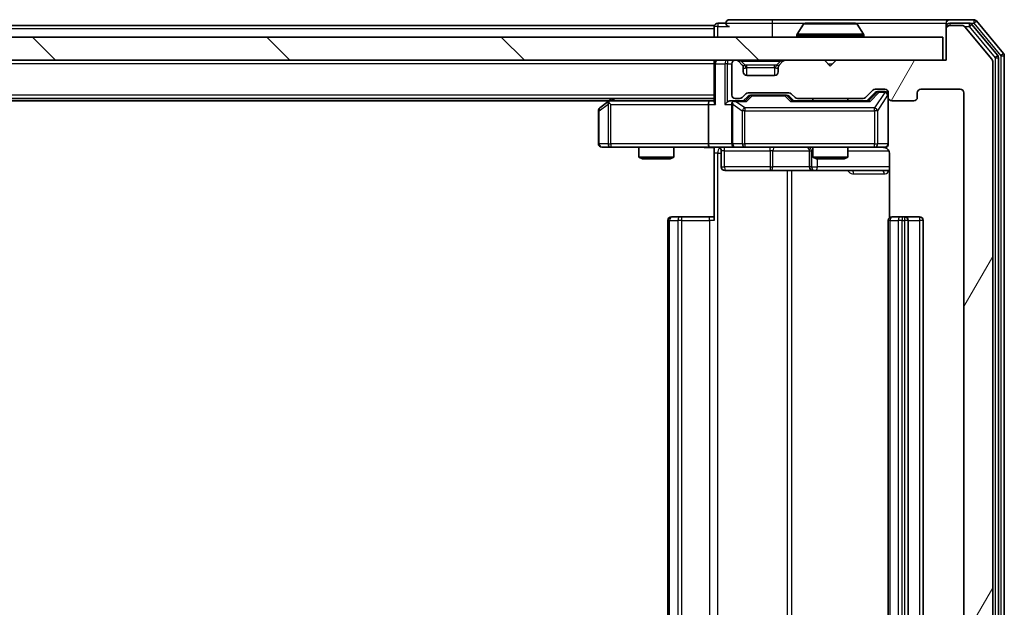
# Model space of a CAD drawing. Units: millimetres. Extents: x 0 to 5589, y 0 to 1264.
# Drawn here: x 1093 to 1177, y 158 to 209 of the extents above; entities that cross this region are included whole.
import ezdxf

# ---------------------------------------------------------------- set-up
doc = ezdxf.new("R2010")
doc.units = ezdxf.units.MM
doc.header["$LTSCALE"] = 0.666667
for name, color, linetype, lineweight in [('Hatch (ISO)', 1, 'Continuous', 18), ('Visible (ISO)', 7, 'Continuous', 35), ('Visible Narrow (ISO)', 7, 'Continuous', 25)]:
    doc.layers.add(name, color=color, linetype=linetype, lineweight=lineweight)

msp = doc.modelspace()

# ---------------------------------------------------------------- hatches: boundary and pattern name
at = {"layer": 'Hatch (ISO)'}
h = msp.add_hatch(dxfattribs=at)
h.set_pattern_fill('ANSI31', color=256, scale=114.3, angle=14.999978, style=0)
h.set_pattern_definition([(60, (205.417, -36), (-12.37334, 7.14375), [])])
edge = h.paths.add_edge_path()
edge.add_line((1165.214, 127.6507), (1159.5625, 127.6507))
edge.add_ellipse((1159.5625, 127.3507), major_axis=(-0.3, 0), ratio=1, start_angle=270, end_angle=315)
edge.add_line((1159.3504, 127.5628), (1159.0261, 127.2386))
edge.add_ellipse((1158.814, 127.4507), major_axis=(-0.2121, -0.2121), ratio=1, start_angle=45, end_angle=90, ccw=False)
edge.add_line((1158.814, 127.1507), (1155.3125, 127.1507))
edge.add_ellipse((1155.3125, 127.4507), major_axis=(-0.3, 0), ratio=1, start_angle=45, end_angle=90, ccw=False)
edge.add_line((1155.1004, 127.2386), (1154.7761, 127.5628))
edge.add_ellipse((1154.564, 127.3507), major_axis=(-0.2121, 0.2121), ratio=1, start_angle=270, end_angle=315)
edge.add_line((1154.564, 127.6507), (1154.1883, 127.6507))
edge.add_ellipse((1154.1883, 127.3507), major_axis=(-0.3, 0), ratio=1, start_angle=270, end_angle=360)
edge.add_line((1153.8883, 127.3507), (1153.8883, 124.6507))
edge.add_ellipse((1154.1883, 124.6507), major_axis=(0, -0.3), ratio=1, start_angle=270, end_angle=360)
edge.add_line((1154.1883, 124.3507), (1154.264, 124.3507))
edge.add_ellipse((1154.264, 124.6507), major_axis=(0.3, 0), ratio=1, start_angle=270, end_angle=315)
edge.add_line((1154.4761, 124.4386), (1154.8004, 124.7628))
edge.add_ellipse((1154.5883, 124.975), major_axis=(0.2121, 0.2121), ratio=1, start_angle=270, end_angle=315)
edge.add_line((1154.8883, 124.975), (1154.8883, 125.3507))
edge.add_ellipse((1155.1883, 125.3507), major_axis=(0, 0.3), ratio=1, start_angle=0, end_angle=90, ccw=False)
edge.add_line((1155.1883, 125.6507), (1157.5883, 125.6507))
edge.add_ellipse((1157.5883, 125.3507), major_axis=(0.3, 0), ratio=1, start_angle=0, end_angle=90, ccw=False)
edge.add_line((1157.8883, 125.3507), (1157.8883, 124.975))
edge.add_ellipse((1158.1883, 124.975), major_axis=(0, -0.3), ratio=1, start_angle=270, end_angle=315)
edge.add_line((1157.9761, 124.7628), (1158.3004, 124.4386))
edge.add_ellipse((1158.5125, 124.6507), major_axis=(0.2121, -0.2121), ratio=1, start_angle=270, end_angle=315)
edge.add_line((1158.5125, 124.3507), (1161.8883, 124.3507))
edge.add_line((1161.8883, 124.3507), (1162.3883, 124.8507))
edge.add_line((1162.3883, 124.8507), (1162.8883, 124.3507))
edge.add_line((1162.8883, 124.3507), (1172.3883, 124.3507))
edge.add_line((1172.3883, 124.3507), (1172.3883, 121.6507))
edge.add_ellipse((1172.6883, 121.6507), major_axis=(0, -0.3), ratio=1, start_angle=270, end_angle=360)
edge.add_line((1172.6883, 121.3507), (1173.7477, 121.3507))
edge.add_ellipse((1173.7477, 121.6507), major_axis=(0.3, 0), ratio=1, start_angle=270, end_angle=320.194429)
edge.add_line((1173.9782, 121.4586), (1176.3187, 124.2673))
edge.add_ellipse((1176.0883, 124.4593), major_axis=(0.1921, 0.2305), ratio=1, start_angle=270, end_angle=309.805571)
edge.add_line((1176.3883, 124.4593), (1176.3883, 205.2421))
edge.add_ellipse((1176.0883, 205.2421), major_axis=(0, 0.3), ratio=1, start_angle=270, end_angle=309.805571)
edge.add_line((1176.3187, 205.4341), (1173.9782, 208.2427))
edge.add_ellipse((1173.7477, 208.0507), major_axis=(-0.1921, 0.2305), ratio=1, start_angle=270, end_angle=320.194429)
edge.add_line((1173.7477, 208.3507), (1172.6883, 208.3507))
edge.add_ellipse((1172.6883, 208.0507), major_axis=(-0.3, 0), ratio=1, start_angle=270, end_angle=360)
edge.add_line((1172.3883, 208.0507), (1172.3883, 205.3507))
edge.add_line((1172.3883, 205.3507), (1162.8883, 205.3507))
edge.add_line((1162.8883, 205.3507), (1162.3883, 204.8507))
edge.add_line((1162.3883, 204.8507), (1161.8883, 205.3507))
edge.add_line((1161.8883, 205.3507), (1158.5125, 205.3507))
edge.add_ellipse((1158.5125, 205.0507), major_axis=(-0.3, 0), ratio=1, start_angle=270, end_angle=315)
edge.add_line((1158.3004, 205.2628), (1157.9761, 204.9386))
edge.add_ellipse((1158.1883, 204.7264), major_axis=(-0.2121, -0.2121), ratio=1, start_angle=270, end_angle=315)
edge.add_line((1157.8883, 204.7264), (1157.8883, 204.3507))
edge.add_ellipse((1157.5883, 204.3507), major_axis=(0, -0.3), ratio=1, start_angle=0, end_angle=90, ccw=False)
edge.add_line((1157.5883, 204.0507), (1155.1883, 204.0507))
edge.add_ellipse((1155.1883, 204.3507), major_axis=(-0.3, 0), ratio=1, start_angle=0, end_angle=90, ccw=False)
edge.add_line((1154.8883, 204.3507), (1154.8883, 204.7264))
edge.add_ellipse((1154.5883, 204.7264), major_axis=(0, 0.3), ratio=1, start_angle=270, end_angle=315)
edge.add_line((1154.8004, 204.9386), (1154.4761, 205.2628))
edge.add_ellipse((1154.264, 205.0507), major_axis=(-0.2121, 0.2121), ratio=1, start_angle=270, end_angle=315)
edge.add_line((1154.264, 205.3507), (1154.1883, 205.3507))
edge.add_ellipse((1154.1883, 205.0507), major_axis=(-0.3, 0), ratio=1, start_angle=270, end_angle=360)
edge.add_line((1153.8883, 205.0507), (1153.8883, 202.3507))
edge.add_ellipse((1154.1883, 202.3507), major_axis=(0, -0.3), ratio=1, start_angle=270, end_angle=360)
edge.add_line((1154.1883, 202.0507), (1154.564, 202.0507))
edge.add_ellipse((1154.564, 202.3507), major_axis=(0.3, 0), ratio=1, start_angle=270, end_angle=315)
edge.add_line((1154.7761, 202.1386), (1155.1004, 202.4628))
edge.add_ellipse((1155.3125, 202.2507), major_axis=(0.2121, 0.2121), ratio=1, start_angle=45, end_angle=90, ccw=False)
edge.add_line((1155.3125, 202.5507), (1158.814, 202.5507))
edge.add_ellipse((1158.814, 202.2507), major_axis=(0.3, 0), ratio=1, start_angle=45, end_angle=90, ccw=False)
edge.add_line((1159.0261, 202.4628), (1159.3504, 202.1386))
edge.add_ellipse((1159.5625, 202.3507), major_axis=(0.2121, -0.2121), ratio=1, start_angle=270, end_angle=315)
edge.add_line((1159.5625, 202.0507), (1165.214, 202.0507))
edge.add_ellipse((1165.214, 202.3507), major_axis=(0.3, 0), ratio=1, start_angle=270, end_angle=315)
edge.add_line((1165.4261, 202.1386), (1166.0504, 202.7628))
edge.add_ellipse((1166.2625, 202.5507), major_axis=(0.2121, 0.2121), ratio=1, start_angle=45, end_angle=90, ccw=False)
edge.add_line((1166.2625, 202.8507), (1167.0883, 202.8507))
edge.add_ellipse((1167.0883, 202.5507), major_axis=(0.3, 0), ratio=1, start_angle=0, end_angle=90, ccw=False)
edge.add_line((1167.3883, 202.5507), (1167.3883, 202.1507))
edge.add_ellipse((1167.6883, 202.1507), major_axis=(0, -0.3), ratio=1, start_angle=270, end_angle=360)
edge.add_line((1167.6883, 201.8507), (1169.5883, 201.8507))
edge.add_ellipse((1169.5883, 202.1507), major_axis=(0.3, 0), ratio=1, start_angle=270, end_angle=360)
edge.add_line((1169.8883, 202.1507), (1169.8883, 202.5507))
edge.add_ellipse((1170.1883, 202.5507), major_axis=(0, 0.3), ratio=1, start_angle=0, end_angle=90, ccw=False)
edge.add_line((1170.1883, 202.8507), (1173.5883, 202.8507))
edge.add_ellipse((1173.5883, 202.5507), major_axis=(0.3, 0), ratio=1, start_angle=0, end_angle=90, ccw=False)
edge.add_line((1173.8883, 202.5507), (1173.8883, 127.1507))
edge.add_ellipse((1173.5883, 127.1507), major_axis=(0, -0.3), ratio=1, start_angle=0, end_angle=90, ccw=False)
edge.add_line((1173.5883, 126.8507), (1170.1883, 126.8507))
edge.add_ellipse((1170.1883, 127.1507), major_axis=(-0.3, 0), ratio=1, start_angle=0, end_angle=90, ccw=False)
edge.add_line((1169.8883, 127.1507), (1169.8883, 127.5507))
edge.add_ellipse((1169.5883, 127.5507), major_axis=(0, 0.3), ratio=1, start_angle=270, end_angle=360)
edge.add_line((1169.5883, 127.8507), (1167.6883, 127.8507))
edge.add_ellipse((1167.6883, 127.5507), major_axis=(-0.3, 0), ratio=1, start_angle=270, end_angle=360)
edge.add_line((1167.3883, 127.5507), (1167.3883, 127.1507))
edge.add_ellipse((1167.0883, 127.1507), major_axis=(0, -0.3), ratio=1, start_angle=0, end_angle=90, ccw=False)
edge.add_line((1167.0883, 126.8507), (1166.2625, 126.8507))
edge.add_ellipse((1166.2625, 127.1507), major_axis=(-0.3, 0), ratio=1, start_angle=45, end_angle=90, ccw=False)
edge.add_line((1166.0504, 126.9386), (1165.4261, 127.5628))
edge.add_ellipse((1165.214, 127.3507), major_axis=(-0.2121, 0.2121), ratio=1, start_angle=270, end_angle=315)
h = msp.add_hatch(dxfattribs=at)
h.set_pattern_fill('ANSI31', color=256, scale=114.3, angle=90.00021, style=0)
h.set_pattern_definition([(135.0002, (205.417, -36), (-10.10275, -10.10283), [])])
h.paths.add_polyline_path([(932.6883, 207.3507), (932.6883, 205.3507), (1172.0883, 205.3507), (1172.0883, 207.3507)])

# ---------------------------------------------------------------- linework, layer by layer
at = {"layer": 'Visible (ISO)'}
for p, q in [((1157.3883, 208.8507), (1153.6883, 208.8507)), ((1172.6883, 208.8507), (1157.3883, 208.8507)), ((1174.7477, 208.8507), (1172.6883, 208.8507)), ((1152.3883, 208.3507), (952.3883, 208.3507)), ((1152.3883, 208.0507), (1152.3883, 208.3507)), ((1152.3883, 208.0507), (1152.3883, 207.3507)), ((1153.3883, 208.5507), (1152.6883, 208.5507)), ((1160.0791, 208.4597), (1159.5206, 207.6004)), ((1164.5297, 208.5507), (1160.2468, 208.5507)), ((1164.6974, 208.4597), (1165.2559, 207.6004)), ((1172.3883, 208.2507), (1172.3883, 208.5507)), ((1172.3883, 208.2507), (1172.3883, 208.0507)), ((1172.3883, 208.0507), (1172.3883, 205.3507)), ((1174.3469, 208.5507), (1172.6883, 208.5507)), ((1173.7477, 208.3507), (1172.6883, 208.3507)), ((1176.3187, 205.4341), (1173.9782, 208.2427)), ((1176.8187, 205.7531), (1174.5774, 208.4427)), ((1177.3187, 205.9341), (1174.9782, 208.7427)), ((1172.0883, 207.3507), (932.6883, 207.3507)), ((1159.4883, 207.4507), (1159.4883, 207.4914)), ((1165.2883, 207.4507), (1165.2883, 207.4914)), ((1172.0883, 205.3507), (1172.0883, 207.3507)), ((1176.8883, 124.1403), (1176.8883, 205.5611)), ((1177.3883, 123.9593), (1177.3883, 205.7421)), ((932.6883, 205.3507), (1172.0883, 205.3507)), ((1152.3883, 205.0507), (1152.3883, 205.3507)), ((1152.3883, 205.0507), (1152.3883, 201.7628)), ((1153.8883, 205.0507), (1153.8883, 202.3507)), ((1154.264, 205.3507), (1154.1883, 205.3507)), ((1154.8004, 204.9386), (1154.4761, 205.2628)), ((1154.8208, 204.9181), (1154.8004, 204.9386)), ((1154.8883, 204.3507), (1154.8883, 204.7264)), ((1157.8883, 204.7264), (1157.8883, 204.3507)), ((1157.9761, 204.9386), (1157.9557, 204.9181)), ((1158.3004, 205.2628), (1157.9761, 204.9386)), ((1161.8883, 205.3507), (1158.5125, 205.3507)), ((1162.3883, 204.8507), (1161.8883, 205.3507)), ((1162.8883, 205.3507), (1162.3883, 204.8507)), ((1172.3883, 205.3507), (1162.8883, 205.3507)), ((1176.3883, 124.4593), (1176.3883, 205.2421)), ((1157.5883, 204.0507), (1155.1883, 204.0507)), ((1152.3883, 202.0507), (952.3883, 202.0507)), ((1143.5883, 202.0507), (1143.2416, 201.7907)), ((1154.1883, 202.0507), (1154.564, 202.0507)), ((1154.7761, 202.1386), (1155.1004, 202.4628)), ((1154.8883, 201.8507), (1155.3004, 202.2628)), ((1155.3125, 202.5507), (1158.814, 202.5507)), ((1155.656, 202.3507), (1155.5126, 202.3507)), ((1158.4705, 202.3507), (1155.656, 202.3507)), ((1158.614, 202.3507), (1158.4705, 202.3507)), ((1158.8261, 202.2628), (1159.2383, 201.8507)), ((1159.0261, 202.4628), (1159.3504, 202.1386)), ((1159.5625, 202.0507), (1165.214, 202.0507)), ((1160.8883, 202.0507), (1160.8883, 201.8507)), ((1163.8883, 202.0507), (1163.8883, 201.8507)), ((1165.4261, 202.1386), (1166.0504, 202.7628)), ((1165.5383, 201.8507), (1166.2504, 202.5628)), ((1166.2625, 202.8507), (1167.0883, 202.8507)), ((1166.5991, 202.6507), (1166.4626, 202.6507)), ((1167.0883, 202.6507), (1166.5991, 202.6507)), ((1167.3883, 202.5507), (1167.3883, 202.1507)), ((1167.3883, 198.1507), (1167.3883, 202.1507)), ((1169.8883, 202.1507), (1169.8883, 202.5507)), ((1170.1883, 202.8507), (1173.5883, 202.8507)), ((1173.8883, 202.5507), (1173.8883, 127.1507)), ((1143.3216, 201.8507), (961.4549, 201.8507)), ((1143.2416, 201.7907), (1142.5083, 201.2407)), ((1143.4517, 201.5507), (1143.296, 201.7063)), ((1152.0125, 201.8507), (1143.4216, 201.8507)), ((1151.8883, 201.5507), (1151.8883, 198.1507)), ((1152.3883, 201.8507), (1152.0125, 201.8507)), ((1154.1883, 201.8507), (1153.8125, 201.8507)), ((1153.8883, 201.5507), (1153.8883, 198.1507)), ((1155.0644, 201.8507), (1154.1883, 201.8507)), ((1165.7144, 201.8507), (1159.0622, 201.8507)), ((1167.6883, 201.8507), (1169.5883, 201.8507)), ((1142.3883, 201.0007), (1142.3883, 198.1507)), ((1142.6883, 197.8507), (1143.4517, 197.8507)), ((1143.4517, 197.8507), (1152.0125, 197.8507)), ((1145.8883, 197.8507), (1145.8883, 197.0041)), ((1148.8883, 197.8507), (1148.8883, 197.0041)), ((1154.1883, 197.8507), (1152.0125, 197.8507)), ((1152.3883, 197.843), (1152.3883, 197.3507)), ((1154.1883, 197.8507), (1155.0065, 197.8507)), ((1155.0065, 197.8507), (1166.2028, 197.8507)), ((1160.8883, 197.8507), (1160.8883, 197.0041)), ((1163.8883, 197.8507), (1163.8883, 197.0041)), ((1166.2028, 197.8507), (1167.0883, 197.8507)), ((1145.8883, 197.0041), (1148.8883, 197.0041)), ((1146.195, 196.8507), (1145.8883, 197.0041)), ((1148.5815, 196.8507), (1148.8883, 197.0041)), ((1152.3883, 191.5507), (1152.3883, 197.3507)), ((1152.9896, 197.5507), (1152.9896, 196.1507)), ((1160.5937, 197.5507), (1160.5937, 196.1507)), ((1160.8883, 197.0041), (1163.8883, 197.0041)), ((1161.195, 196.8507), (1160.8883, 197.0041)), ((1163.5815, 196.8507), (1163.8883, 197.0041)), ((1167.4781, 197.3507), (1167.4781, 191.7648)), ((1148.5815, 196.8507), (1146.195, 196.8507)), ((1163.5815, 196.8507), (1161.195, 196.8507)), ((1153.2896, 195.8507), (1157.2192, 195.8507)), ((1157.2192, 195.8507), (1160.8937, 195.8507)), ((1160.8937, 195.8507), (1161.0653, 195.8507)), ((1161.0653, 195.8507), (1167.4781, 195.8507)), ((1148.6883, 191.8507), (1148.7468, 191.8507)), ((1149.4539, 191.8507), (1148.7468, 191.8507)), ((1149.4539, 191.8507), (1149.5954, 191.8507)), ((1151.974, 191.8507), (1149.5954, 191.8507)), ((1151.974, 191.8507), (1152.3883, 191.8507)), ((1167.6883, 191.8507), (1167.7468, 191.8507)), ((1168.4539, 191.8507), (1167.7468, 191.8507)), ((1168.4539, 191.8507), (1168.5954, 191.8507)), ((1168.7883, 191.8507), (1168.5954, 191.8507)), ((1170.0883, 191.8507), (1168.7883, 191.8507)), ((1148.3883, 191.5507), (1148.3883, 138.1507)), ((1167.3883, 191.5507), (1167.3883, 138.1507)), ((1169.0883, 138.1507), (1169.0883, 191.5507)), ((1170.3883, 138.1507), (1170.3883, 191.5507))]:
    msp.add_line(p, q, dxfattribs=at)
for centre, radius, start, end in [((1153.6883, 208.5507), 0.3, 90, 180), ((1172.6883, 208.5507), 0.3, 90, 180), ((1174.7477, 208.5507), 0.3, 39.805571, 90), ((1152.6883, 208.2507), 0.3, 90, 180), ((1153.6883, 208.5507), 0.3, 180, 270), ((1160.2468, 208.3507), 0.2, 90, 146.976132), ((1164.5297, 208.3507), 0.2, 33.023868, 90), ((1172.6883, 208.2507), 0.3, 90, 180), ((1172.6883, 208.0507), 0.3, 90, 180), ((1173.7477, 208.0507), 0.3, 39.805571, 90), ((1174.3469, 208.2507), 0.3, 39.805571, 90), ((1159.6883, 207.4914), 0.2, 146.976132, 180), ((1159.5883, 207.4507), 0.1, 180, 270), ((1165.1883, 207.4507), 0.1, 270, 0), ((1165.0883, 207.4914), 0.2, 0, 33.023868), ((1176.0883, 205.2421), 0.3, 0, 39.805571), ((1176.5883, 205.5611), 0.3, 0, 39.805571), ((1177.0883, 205.7421), 0.3, 0, 39.805571), ((1152.6883, 205.0507), 0.3, 90, 180), ((1154.1883, 205.0507), 0.3, 90, 180), ((1154.264, 205.0507), 0.3, 45, 90), ((1154.5883, 204.7264), 0.3, 0, 45), ((1158.1883, 204.7264), 0.3, 135, 180), ((1158.5125, 205.0507), 0.3, 90, 135), ((1155.1883, 204.3507), 0.3, 180, 270), ((1157.5883, 204.3507), 0.3, 270, 0), ((1154.1883, 202.3507), 0.3, 180, 270), ((1154.564, 202.3507), 0.3, 270, 315), ((1155.3125, 202.2507), 0.3, 90, 135), ((1158.814, 202.2507), 0.3, 45, 90), ((1159.5625, 202.3507), 0.3, 225, 270), ((1165.214, 202.3507), 0.3, 270, 315), ((1166.2625, 202.5507), 0.3, 90, 135), ((1167.0883, 202.5507), 0.3, 0, 90), ((1167.0883, 202.3507), 0.3, 0, 90), ((1167.6883, 202.1507), 0.3, 180, 270), ((1169.5883, 202.1507), 0.3, 270, 0), ((1170.1883, 202.5507), 0.3, 90, 180), ((1173.5883, 202.5507), 0.3, 0, 90), ((1142.6883, 201.0007), 0.3, 126.869898, 180), ((1143.4216, 201.5507), 0.3, 113.437984, 126.869898), ((1143.4216, 201.5507), 0.3, 90, 113.437984), ((1154.1883, 201.5507), 0.3, 148.755545, 180), ((1154.1883, 201.5507), 0.3, 90, 113.437985), ((1142.6883, 198.1507), 0.3, 180, 270), ((1152.6896, 197.5507), 0.3, 0, 90), ((1154.1883, 198.1507), 0.3, 180, 270), ((1160.2937, 197.5507), 0.3, 0, 90), ((1166.8883, 197.3507), 0.5, 75.524479, 90), ((1167.0883, 198.1507), 0.3, 270, 0), ((1153.2896, 196.1507), 0.3, 180, 270), ((1160.8937, 196.1507), 0.3, 180, 270), ((1148.6883, 191.5507), 0.3, 90, 180), ((1167.6883, 191.5507), 0.3, 90, 180), ((1168.7883, 191.5507), 0.3, 0, 90), ((1170.0883, 191.5507), 0.3, 0, 90)]:
    msp.add_arc(centre, radius, start, end, dxfattribs=at)
for centre, major_axis, ratio, start_param, end_param in [((1155.5126, 202.0507), (-0.3, 0), 0.9998508, 4.712389, 5.4978618), ((1158.614, 202.0507), (0.3, 0), 0.9998508, 0.7853235, 1.5707963), ((1166.4626, 202.3507), (-0.3, 0), 0.9998508, 4.712389, 5.4978618), ((1143.4517, 201.5732), (0.2411, 0.4823), 0.3700244, 1.4790131, 1.7537399), ((1152.0125, 201.5507), (0, -0.3), 0.4142136, 3.1415927, 4.712389), ((1152.6883, 201.5507), (-0.2772, 0.2772), 0.4142136, 0.3926991, 1.1780972), ((1153.5125, 201.5507), (-0.2772, -0.2772), 0.4142136, 4.3196899, 5.1050881), ((1153.8125, 201.5507), (-0.4243, 0), 0.7071068, 4.712389, 5.4977871), ((1154.1883, 201.5732), (-0.2515, 0.483), 0.3384375, 1.1216156, 1.3963425), ((1154.2205, 201.5507), (-0.6487, 0.2044), 0.3384375, 4.8186392, 5.0530703), ((1155.1675, 201.5507), (0.1246, -0.2958), 0.4004104, 2.3310669, 2.974568), ((1158.959, 201.5507), (-0.1246, -0.2958), 0.4004104, 3.3086173, 3.9521184), ((1165.8175, 201.5507), (0.1246, -0.2958), 0.4004104, 2.3310669, 2.974568), ((1152.0125, 198.1507), (0, -0.3), 0.4142136, 4.712389, 6.2831853)]:
    msp.add_ellipse(centre, major_axis=major_axis, ratio=ratio, start_param=start_param, end_param=end_param, dxfattribs=at)
for points, knots in [([(1160.3707, 208.5507), (1160.37, 208.5507), (1160.3693, 208.5507), (1160.3676, 208.5507), (1160.3666, 208.5507), (1160.3655, 208.5507)], [-0.00023059908, -0.00023059908, -0.00023059908, -0.00023059908, 0, 0, 0.00033832945, 0.00033832945, 0.00033832945, 0.00033832945]), ([(1160.3655, 208.5507), (1160.3665, 208.5507), (1160.3674, 208.5507), (1160.369, 208.5507), (1160.3697, 208.5507), (1160.3703, 208.5507)], [-0.00033832945, -0.00033832945, -0.00033832945, -0.00033832945, 0, 0, 0.00024151791, 0.00024151791, 0.00024151791, 0.00024151791]), ([(1162.7776, 208.5507), (1162.7775, 208.5507), (1162.7775, 208.5507), (1162.7771, 208.5507), (1162.7768, 208.5507), (1162.7765, 208.5507)], [-0.00005424966, -0.00005424966, -0.00005424966, -0.00005424966, 0, 0, 0.00024151791, 0.00024151791, 0.00024151791, 0.00024151791]), ([(1162.7776, 208.5507), (1162.7778, 208.5507), (1162.7779, 208.5507), (1162.7783, 208.5507), (1162.7785, 208.5507), (1162.7787, 208.5507)], [-0.00023059908, -0.00023059908, -0.00023059908, -0.00023059908, 0, 0, 0.00033832945, 0.00033832945, 0.00033832945, 0.00033832945]), ([(1143.3023, 201.8259), (1143.3013, 201.8235), (1143.3004, 201.821), (1143.2952, 201.8037), (1143.2926, 201.7844), (1143.2922, 201.7472), (1143.2935, 201.7263), (1143.296, 201.7063)], [0.381031219, 0.381031219, 0.381031219, 0.381031219, 0.382741903, 0.382741903, 0.391761654, 0.391761654, 0.398553638, 0.398553638, 0.398553638, 0.398553638]), ([(1154.0689, 201.8259), (1154.0627, 201.8232), (1154.0566, 201.8203), (1154.0241, 201.8036), (1153.9949, 201.7821), (1153.9588, 201.7451), (1153.9436, 201.7254), (1153.9318, 201.7063)], [0.250886757, 0.250886757, 0.250886757, 0.250886757, 0.252877969, 0.252877969, 0.261958418, 0.261958418, 0.268388032, 0.268388032, 0.268388032, 0.268388032]), ([(1152.3883, 197.8389), (1152.195, 197.8289), (1152.0013, 197.8225), (1151.6137, 197.8336), (1151.4199, 197.8507), (1151.2257, 197.8507)], [0, 0, 0, 0, 0.05805072, 0.05805072, 0.11630897, 0.11630897, 0.11630897, 0.11630897]), ([(1167.3883, 198.1507), (1167.3883, 198.1507), (1167.3883, 198.1358), (1167.3883, 198.1269), (1167.3883, 198.1254), (1167.3883, 198.1246), (1167.3883, 198.1245), (1167.3883, 198.1244), (1167.3883, 198.1245), (1167.3883, 198.124), (1167.3883, 198.124), (1167.3883, 198.1235), (1167.3883, 198.1234), (1167.3883, 198.1231), (1167.3883, 198.123), (1167.3883, 198.1226), (1167.3883, 198.1223), (1167.3882, 198.121), (1167.3882, 198.1199), (1167.388, 198.11), (1167.3874, 198.1011), (1167.3847, 198.0773), (1167.3818, 198.0624), (1167.3694, 198.0172), (1167.3561, 197.9876), (1167.3208, 197.9335), (1167.2982, 197.9085), (1167.2474, 197.8691), (1167.2189, 197.8538), (1167.1596, 197.8328), (1167.1281, 197.8268), (1167.0687, 197.8248), (1167.0403, 197.8277), (1167.0133, 197.8348)], [0, 0, 0, 0, 0.05281999, 0.05281999, 0.06906004, 0.06906004, 0.07210481, 0.07210481, 0.07438843, 0.07438843, 0.07481761, 0.07481761, 0.07490041, 0.07490041, 0.07498394, 0.07498394, 0.07506756, 0.07506756, 0.07540702, 0.07540702, 0.07805398, 0.07805398, 0.08258499, 0.08258499, 0.0921136, 0.0921136, 0.10195528, 0.10195528, 0.11140462, 0.11140462, 0.12083012, 0.12083012, 0.12921615, 0.12921615, 0.12921615, 0.12921615]), ([(1167.1078, 197.8261), (1167.1225, 197.8216), (1167.1366, 197.8167), (1167.2106, 197.7872), (1167.2766, 197.745), (1167.3695, 197.6564), (1167.4134, 197.5947), (1167.4629, 197.4816), (1167.4781, 197.4109), (1167.4781, 197.3507)], [0.090531869, 0.090531869, 0.090531869, 0.090531869, 0.094854307, 0.094854307, 0.114425932, 0.114425932, 0.133369726, 0.133369726, 0.151444025, 0.151444025, 0.151444025, 0.151444025])]:
    msp.add_open_spline(points, degree=3, knots=knots, dxfattribs=at)
at = {"layer": 'Visible Narrow (ISO)'}
for p, q in [((1157.3883, 208.8507), (1157.3883, 208.5507)), ((1174.7477, 208.8507), (1174.7477, 208.5507)), ((1152.3883, 208.0507), (952.3883, 208.0507)), ((1152.6883, 208.2507), (1152.3883, 208.2507)), ((1152.6883, 208.5507), (1152.6883, 208.2507)), ((1152.6883, 208.2507), (1153.6883, 208.2507)), ((1152.6883, 207.3507), (1152.6883, 208.2507)), ((1153.3883, 208.5507), (1157.3883, 208.5507)), ((1157.3883, 208.5507), (1157.3883, 207.3507)), ((1157.3883, 208.5507), (1160.2468, 208.5507)), ((1164.6974, 208.4597), (1160.0791, 208.4597)), ((1164.5297, 208.5507), (1172.3883, 208.5507)), ((1172.4646, 208.2507), (1172.3883, 208.2507)), ((1172.6883, 208.5507), (1172.6883, 208.3507)), ((1173.9714, 208.2507), (1174.3469, 208.2507)), ((1174.3469, 208.5507), (1174.3469, 208.2507)), ((1174.3469, 208.5507), (1174.7477, 208.5507)), ((1174.3469, 208.2507), (1174.5774, 208.4427)), ((1174.3469, 208.2507), (1176.5883, 205.5611)), ((1174.7477, 208.5507), (1174.9782, 208.7427)), ((1174.7477, 208.5507), (1177.0883, 205.7421)), ((1165.2883, 207.4914), (1159.4883, 207.4914)), ((1159.4883, 207.4507), (1165.2883, 207.4507)), ((1165.2559, 207.6004), (1159.5206, 207.6004)), ((1176.8187, 205.7531), (1176.5883, 205.5611)), ((1176.5883, 205.5611), (1176.8883, 205.5611)), ((1176.5883, 205.5611), (1176.5883, 124.1403)), ((1177.3187, 205.9341), (1177.0883, 205.7421)), ((1177.0883, 205.7421), (1177.3883, 205.7421)), ((1177.0883, 205.7421), (1177.0883, 123.9593)), ((1152.3883, 205.0507), (952.3883, 205.0507)), ((1152.4761, 205.0507), (1152.3883, 205.0507)), ((1152.4761, 205.0507), (1153.3004, 205.0507)), ((1152.4761, 201.5507), (1152.4761, 205.0507)), ((1153.5125, 205.0507), (1153.3004, 205.0507)), ((1153.3004, 205.0507), (1153.3004, 201.5507)), ((1153.5125, 205.3507), (1153.5125, 205.0507)), ((1153.5125, 205.0507), (1153.8883, 205.0507)), ((1153.5125, 201.7628), (1153.5125, 205.0507)), ((1154.6883, 205.2628), (1154.6883, 205.3507)), ((1154.6883, 205.2628), (1155.033, 204.9181)), ((1154.6883, 205.2628), (1158.0883, 205.2628)), ((1154.8883, 204.7264), (1154.8985, 204.706)), ((1155.1883, 204.7264), (1155.1883, 204.9386)), ((1157.5883, 204.9386), (1155.1883, 204.9386)), ((1155.1883, 204.7264), (1157.5883, 204.7264)), ((1155.1883, 204.0507), (1155.1883, 204.7264)), ((1157.5883, 204.7264), (1157.5883, 204.9386)), ((1157.5883, 204.7264), (1157.5883, 204.0507)), ((1158.0883, 205.2628), (1157.7435, 204.9181)), ((1157.878, 204.706), (1157.8883, 204.7264)), ((1158.0883, 205.2628), (1158.0883, 205.3507)), ((1162.1883, 205.0507), (1162.5883, 205.0507)), ((1152.3883, 202.3507), (952.3883, 202.3507)), ((1143.5351, 201.8507), (1143.8018, 202.0507)), ((1155.4438, 202.2628), (1155.0412, 201.8507)), ((1155.1675, 201.7907), (1155.656, 202.2907)), ((1155.3004, 202.2628), (1155.4438, 202.2628)), ((1155.656, 202.3507), (1155.656, 202.2907)), ((1155.656, 202.2907), (1158.4705, 202.2907)), ((1158.4705, 202.2907), (1158.4705, 202.3507)), ((1158.4705, 202.2907), (1158.959, 201.7907)), ((1159.0853, 201.8507), (1158.6827, 202.2628)), ((1158.6827, 202.2628), (1158.8261, 202.2628)), ((1166.3869, 202.5628), (1165.6912, 201.8507)), ((1165.8175, 201.7907), (1166.5991, 202.5907)), ((1167.0883, 202.5688), (1166.2028, 201.2407)), ((1166.2504, 202.5628), (1166.3869, 202.5628)), ((1166.4712, 201.0007), (1167.3566, 202.3288)), ((1166.5991, 202.6507), (1166.5991, 202.5907)), ((1166.5991, 202.5907), (1167.0883, 202.5907)), ((1167.0883, 202.5907), (1167.0883, 202.6507)), ((1167.0883, 202.5907), (1167.0883, 202.5688)), ((1167.3883, 202.3288), (1167.3566, 202.3288)), ((1167.3566, 202.3288), (1167.3566, 198.1507)), ((1142.4689, 201.0007), (1143.2323, 201.5732)), ((1143.2323, 201.5732), (1143.2323, 198.1507)), ((1143.4517, 201.5507), (1151.8883, 201.5507)), ((1143.4517, 198.1507), (1143.4517, 201.5507)), ((1151.8883, 201.5507), (1152.4761, 201.5507)), ((1153.3004, 201.5507), (1153.8883, 201.5507)), ((1153.9836, 201.5732), (1154.8018, 201.0007)), ((1153.9836, 198.1507), (1153.9836, 201.5732)), ((1154.2205, 201.7907), (1155.1675, 201.7907)), ((1155.0065, 201.2407), (1154.2205, 201.7907)), ((1155.0065, 201.2407), (1155.0065, 201.0007)), ((1166.2028, 201.2407), (1155.0065, 201.2407)), ((1158.959, 201.7907), (1165.8175, 201.7907)), ((1166.2028, 201.0007), (1166.2028, 201.2407)), ((1142.3883, 201.0007), (1142.4689, 201.0007)), ((1142.4689, 198.1507), (1142.4689, 201.0007)), ((1155.0065, 201.0007), (1154.8018, 201.0007)), ((1154.8018, 201.0007), (1154.8018, 198.1507)), ((1155.0065, 198.1507), (1155.0065, 201.0007)), ((1155.0065, 201.0007), (1166.2028, 201.0007)), ((1166.4712, 201.0007), (1166.2028, 201.0007)), ((1166.2028, 201.0007), (1166.2028, 198.1507)), ((1166.4712, 198.1507), (1166.4712, 201.0007)), ((1142.3883, 198.1507), (1142.4689, 198.1507)), ((1143.2323, 198.1507), (1142.4689, 198.1507)), ((1143.2323, 198.1507), (1143.4517, 198.1507)), ((1151.8883, 198.1507), (1143.4517, 198.1507)), ((1143.4517, 198.1507), (1143.4517, 197.8507)), ((1153.8883, 198.1507), (1151.8883, 198.1507)), ((1153.8883, 198.1507), (1153.9836, 198.1507)), ((1154.8018, 198.1507), (1153.9836, 198.1507)), ((1154.8018, 198.1507), (1155.0065, 198.1507)), ((1155.0065, 198.1507), (1155.0065, 197.8507)), ((1166.2028, 198.1507), (1155.0065, 198.1507)), ((1166.2028, 198.1507), (1166.4712, 198.1507)), ((1166.2028, 197.8507), (1166.2028, 198.1507)), ((1167.3566, 198.1507), (1166.4712, 198.1507)), ((1167.3566, 198.1507), (1167.3883, 198.1507)), ((1152.6811, 197.3507), (1152.3883, 197.3507)), ((1152.6811, 132.3507), (1152.6811, 197.3507)), ((1152.6811, 197.3507), (1152.9896, 197.3507)), ((1153.2765, 197.5507), (1152.9896, 197.5507)), ((1153.2765, 197.5507), (1157.2061, 197.5507)), ((1153.2765, 196.1507), (1153.2765, 197.5507)), ((1157.4313, 197.5507), (1157.2061, 197.5507)), ((1157.2061, 197.5507), (1157.2061, 196.1507)), ((1157.4313, 197.5507), (1160.5937, 197.5507)), ((1157.4313, 196.1507), (1157.4313, 197.5507)), ((1160.594, 197.5507), (1160.5937, 197.5507)), ((1160.594, 197.5507), (1160.7656, 197.5507)), ((1160.594, 196.1507), (1160.594, 197.5507)), ((1160.8883, 197.5507), (1160.7656, 197.5507)), ((1160.7656, 197.5507), (1160.7656, 196.1507)), ((1163.8883, 197.5507), (1167.4324, 197.5507)), ((1152.9896, 196.1507), (1153.2765, 196.1507)), ((1157.2061, 196.1507), (1153.2765, 196.1507)), ((1157.2061, 196.1507), (1157.4313, 196.1507)), ((1160.5937, 196.1507), (1157.4313, 196.1507)), ((1160.5937, 196.1507), (1160.594, 196.1507)), ((1160.7656, 196.1507), (1160.594, 196.1507)), ((1160.7656, 196.1507), (1161.2774, 196.1507)), ((1161.2774, 196.1507), (1161.2774, 196.8507)), ((1167.4781, 196.1507), (1161.2774, 196.1507)), ((1158.6591, 195.8507), (1158.6591, 133.8507)), ((1159.0635, 133.8507), (1159.0635, 195.8507)), ((1164.4031, 195.5507), (1167.0332, 195.5507)), ((1149.5954, 191.5507), (1149.5954, 191.8507)), ((1151.974, 191.5507), (1151.974, 191.8507)), ((1168.5954, 191.8507), (1168.5954, 191.5507)), ((1168.7883, 191.8507), (1168.7883, 191.5507)), ((1170.0883, 191.8507), (1170.0883, 191.5507)), ((1148.5347, 191.5507), (1148.3883, 191.5507)), ((1148.5347, 138.1507), (1148.5347, 191.5507)), ((1148.5347, 191.5507), (1149.2418, 191.5507)), ((1149.2418, 191.5507), (1149.2418, 138.1507)), ((1149.5954, 191.5507), (1149.2418, 191.5507)), ((1149.5954, 138.1507), (1149.5954, 191.5507)), ((1149.5954, 191.5507), (1151.974, 191.5507)), ((1151.974, 191.5507), (1151.974, 138.1507)), ((1152.3883, 191.5507), (1151.974, 191.5507)), ((1167.5347, 191.5507), (1167.3883, 191.5507)), ((1167.5347, 138.1507), (1167.5347, 191.5507)), ((1167.5347, 191.5507), (1168.2418, 191.5507)), ((1168.2418, 191.5507), (1168.2418, 138.1507)), ((1168.5954, 191.5507), (1168.2418, 191.5507)), ((1168.5954, 138.1507), (1168.5954, 191.5507)), ((1168.5954, 191.5507), (1168.7883, 191.5507)), ((1168.7883, 191.5507), (1168.7883, 138.1507)), ((1169.0883, 191.5507), (1168.7883, 191.5507)), ((1169.0883, 191.5507), (1170.0883, 191.5507)), ((1170.0883, 191.5507), (1170.0883, 138.1507)), ((1170.3883, 191.5507), (1170.0883, 191.5507))]:
    msp.add_line(p, q, dxfattribs=at)
for centre, radius, start, end in [((1155.1883, 204.3386), 0.6, 90, 105), ((1157.5883, 204.3386), 0.6, 75, 90), ((1158.4705, 202.0507), 0.3, 45, 90.004276)]:
    msp.add_arc(centre, radius, start, end, dxfattribs=at)
for centre, major_axis, ratio, start_param, end_param in [((1152.6883, 205.0507), (0, 0.3), 0.7071068, 0, 1.5707963), ((1153.5125, 205.0507), (0, 0.3), 0.7071068, 0, 1.5707963), ((1155.1125, 205.0507), (-0.6476, 0.2345), 0.1095524, 5.465756, 6.5129536), ((1154.6087, 204.706), (0.2121, 0.2121), 0.9351131, 5.4642684, 6.2831853), ((1155.1883, 204.975), (-0.3688, -0.0542), 0.100173, 0.0743487, 1.1215463), ((1155.1883, 204.975), (-0.2751, -0.289), 0.4138619, 6.1349654, 7.1821629), ((1155.033, 204.706), (0.0776, -0.2898), 0.2505628, 1.5037588, 2.3226757), ((1155.1883, 204.1264), (0, 0.6), 0.5, 0, 0.2617994), ((1157.5883, 204.1264), (0, 0.6), 0.5, 6.0213859, 6.2831853), ((1157.7435, 204.706), (-0.0776, -0.2898), 0.2505628, 3.9605096, 4.7794265), ((1157.5883, 204.975), (0.2751, -0.289), 0.4138619, 5.3842077, 6.4314052), ((1157.5883, 204.975), (-0.3688, 0.0542), 0.100173, 2.0200464, 3.0672439), ((1158.1678, 204.706), (-0.2121, 0.2121), 0.9351131, 0, 0.8189169), ((1157.664, 205.0507), (0.6476, 0.2345), 0.1095524, 6.053417, 7.1006146), ((1155.656, 202.0507), (0, 0.3), 0.9998508, 0, 0.7854728), ((1155.656, 202.0507), (-0.2146, 0.2096), 0.6901674, 5.305635, 6.266302), ((1158.4705, 202.0507), (0.2146, 0.2096), 0.6901674, 0.0168833, 0.9775503), ((1166.5991, 202.3507), (0, 0.3), 0.9998508, 0, 0.7854728), ((1166.5991, 202.3507), (-0.2146, 0.2096), 0.6901674, 5.305635, 6.266302), ((1167.0883, 202.3507), (0.3, 0), 0.8, 0, 1.5707963), ((1167.0883, 202.3288), (0.3, 0), 0.8, 0, 1.5707963), ((1167.0883, 202.3288), (0.2496, -0.1664), 0.7427814, 0.7314474, 2.0305866), ((1142.6883, 201.0007), (-0.18, 0.24), 0.6509254, 0, 1.116638), ((1155.0065, 201.0007), (-0.172, -0.2458), 0.6073134, 3.9975941, 5.1142321), ((1166.2028, 201.0007), (-0.2496, 0.1664), 0.7427814, 3.87304, 5.1721792), ((1142.6883, 198.1507), (0, -0.3), 0.7311768, 4.712389, 6.2831853), ((1143.4517, 198.1507), (0, -0.3), 0.7311768, 4.712389, 6.2831853), ((1153.0347, 197.3507), (0, -0.5), 0.7071068, 3.6320888, 4.712389), ((1153.2634, 197.5507), (0, 0.3), 0.0436194, 4.712389, 6.2831853), ((1154.1883, 198.1507), (0, -0.3), 0.682188, 4.712389, 6.2831853), ((1155.0065, 198.1507), (0, -0.3), 0.682188, 4.712389, 6.2831853), ((1157.193, 197.5507), (0, 0.3), 0.0436194, 4.712389, 6.2831853), ((1157.6435, 197.5507), (0, 0.3), 0.7071068, 0, 1.5707963), ((1160.2943, 197.5507), (0, 0.3), 0.9990482, 4.712389, 6.2831853), ((1160.4659, 197.5507), (0, 0.3), 0.9990482, 4.712389, 6.2831853), ((1166.2028, 198.1507), (0, -0.3), 0.8944272, 0, 1.5707963), ((1167.0883, 198.1507), (0, -0.3), 0.8944272, 0, 1.5707963), ((1153.2896, 196.1507), (0, -0.3), 0.0436194, 4.712389, 6.2831853), ((1157.2192, 196.1507), (0, -0.3), 0.0436194, 4.712389, 6.2831853), ((1157.2192, 196.1507), (0, -0.3), 0.7071068, 0, 1.5707963), ((1160.8937, 196.1507), (0, -0.3), 0.9990482, 4.712389, 6.2831853), ((1161.0653, 196.1507), (0, -0.3), 0.9990482, 4.712389, 6.2831853), ((1161.0653, 196.1507), (0, -0.3), 0.7071068, 0, 1.5707963), ((1164.2756, 195.5507), (0, 0.3), 0.4251427, 4.712389, 6.2831853), ((1166.8578, 195.5507), (0, 0.3), 0.5845417, 4.712389, 6.2831853), ((1148.7468, 191.5507), (0, 0.3), 0.7071068, 0, 1.5707963), ((1149.4539, 191.5507), (0, 0.3), 0.7071068, 0, 1.5707963), ((1167.7468, 191.5507), (0, 0.3), 0.7071068, 0, 1.5707963), ((1168.4539, 191.5507), (0, 0.3), 0.7071068, 0, 1.5707963)]:
    msp.add_ellipse(centre, major_axis=major_axis, ratio=ratio, start_param=start_param, end_param=end_param, dxfattribs=at)
for points, knots in [([(1152.3883, 197.843), (1152.2824, 197.8395), (1152.0567, 197.8328), (1151.6485, 197.8375), (1151.3764, 197.8507), (1151.2257, 197.8507)], [-0.11479384, -0.11479384, -0.11479384, -0.11479384, -0.08309873, -0.04985924, 0, 0, 0, 0]), ([(1167.0883, 197.8507), (1167.0613, 197.8507), (1167.0238, 197.8388), (1167.0133, 197.8349), (1167.0132, 197.8348)], [0, 0, 0, 0, 0.049859236, 0.074882887, 0.074882887, 0.074882887, 0.074882887]), ([(1163.8868, 195.8507), (1163.915, 195.8022), (1164.049, 195.6323), (1164.2532, 195.5507), (1164.4031, 195.5507)], [-0.065903572, -0.065903572, -0.065903572, -0.065903572, -0.048782062, 0, 0, 0, 0]), ([(1167.0332, 195.5507), (1167.1637, 195.5507), (1167.3354, 195.6363), (1167.4399, 195.8048), (1167.4614, 195.8507)], [-0.09474832, -0.09474832, -0.09474832, -0.09474832, -0.04737416, -0.031458042, -0.031458042, -0.031458042, -0.031458042])]:
    msp.add_open_spline(points, degree=3, knots=knots, dxfattribs=at)

doc.saveas('drawing.dxf')
